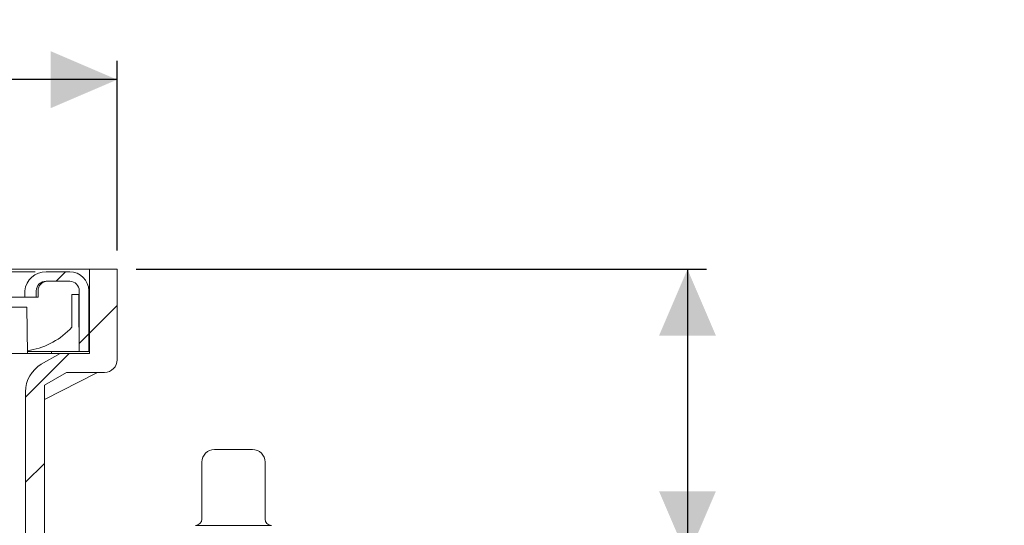
# Model space of a CAD drawing. Units: millimetres. Extents: x 266 to 666, y 78 to 490.
# Drawn here: x 510 to 666, y 410 to 490 of the extents above; entities that cross this region are included whole.
import ezdxf

# ---------------------------------------------------------------- set-up
doc = ezdxf.new("R2010")
doc.units = ezdxf.units.MM
doc.header["$LTSCALE"] = 3
doc.linetypes.add('SLD-Durchgehend', pattern=[0])
doc.layers.add('MAßLINIE_MAßZEICHNUNGEN', color=7, linetype='SLD-Durchgehend')
doc.styles.add('SLDTEXTSTYLE0', font='Opinion Pro')
doc.dimstyles.new('SLDDIMSTYLE1', dxfattribs={"dimtxt": 15.875, "dimasz": 10.5, "dimexe": 0, "dimexo": 0.0625, "dimgap": 3.96875, "dimtad": 0, "dimdec": 0, "dimrnd": 1e-09, "dimzin": 12, "dimdsep": 46, "dimtxsty": 'SLDTEXTSTYLE0', "dimsah": 1, "dimcen": 0.09, "dimadec": 0, "dimazin": 3, "dimtfac": 1, "dimtdec": 0, "dimtofl": 0, "dimtmove": 0, "dimatfit": 3, "dimfxl": 0, "dimfrac": 2, "dimtolj": 1, "dimtzin": 12, "dimarcsym": 0})

# ---------------------------------------------------------------- blocks, each defined once
blk = doc.blocks.new('SW_SYMBOL_MOD_BOX')
at = {"layer": 'MAßLINIE_MAßZEICHNUNGEN', "color": 0}
for p, q in [((600, 600), (600, 2400)), ((600, 2400), (2400, 2400)), ((2400, 2400), (2400, 600)), ((600, 600), (2400, 600))]:
    blk.add_line(p, q, dxfattribs=at)
blk = doc.blocks.new('_D_4')
at = {"layer": 'MAßLINIE_MAßZEICHNUNGEN', "color": 7}
for p, q in [((377.62, 453.52), (377.62, 483.52)), ((525.62, 453.52), (525.62, 483.52)), ((377.62, 480.52), (424.43, 480.52)), ((525.62, 480.52), (478.81, 480.52))]:
    blk.add_line(p, q, dxfattribs=at)
for points in [[(377.62, 480.52), (388.12, 476.02), (388.12, 485.02)], [(525.62, 480.52), (515.12, 485.02), (515.12, 476.02)]]:
    blk.add_solid(points, dxfattribs=at)
at = {"layer": 'MAßLINIE_MAßZEICHNUNGEN', "color": 7, "xscale": 0.007055555555555554, "yscale": 0.007055555555555554, "zscale": 0.007055555555555554}
blk.add_blockref('SW_SYMBOL_MOD_BOX', (424.43, 471.2), dxfattribs=at)
at = {"layer": 'MAßLINIE_MAßZEICHNUNGEN', "color": 7, "insert": (445.97, 489.72), "char_height": 15.875, "attachment_point": 1, "style": 'SLDTEXTSTYLE0'}
blk.add_mtext('150', dxfattribs=at)
blk = doc.blocks.new('_D_5')
at = {"layer": 'MAßLINIE_MAßZEICHNUNGEN', "color": 7}
for p, q in [((528.62, 450.52), (618.81, 450.52)), ((615.81, 450.52), (615.81, 404.92)), ((590.18, 404.92), (618.81, 404.92)), ((615.81, 404.92), (615.81, 361.8))]:
    blk.add_line(p, q, dxfattribs=at)
for points in [[(615.81, 450.52), (611.31, 440.02), (620.31, 440.02)], [(615.81, 404.92), (620.31, 415.42), (611.31, 415.42)]]:
    blk.add_solid(points, dxfattribs=at)
at = {"layer": 'MAßLINIE_MAßZEICHNUNGEN', "color": 7, "char_height": 15.875, "attachment_point": 1, "rotation": 90, "style": 'SLDTEXTSTYLE0'}
for s, insert in [('max. 62', (618.57, 290.36)), ('min. 26', (594.64, 290.36))]:
    blk.add_mtext(s, dxfattribs=dict(at, insert=insert))

msp = doc.modelspace()

# ---------------------------------------------------------------- hatches: boundary and pattern name
at = {"linetype": 'SLD-Durchgehend', "lineweight": 18}
h = msp.add_hatch(dxfattribs=at)
h.set_pattern_fill('ANSI31', scale=3, style=0)
edge = h.paths.add_edge_path(flags=0)
edge.add_line((519.62, 447.12), (519.62, 437.52))
edge.add_line((519.62, 437.52), (521.12, 437.52))
edge.add_line((521.12, 437.52), (521.12, 447.12))
edge.add_arc((518.12, 447.12), 3, 0, 90)
edge.add_line((518.12, 450.12), (514.4, 450.12))
edge.add_spline(control_points=[(514.4, 450.12), (514.11, 450.12), (513.82, 450.08), (513.54, 450.01), (513.15, 449.91), (512.77, 449.73), (512.44, 449.5), (512.1, 449.27), (511.8, 448.98), (511.56, 448.65), (511.37, 448.39), (511.22, 448.1), (511.12, 447.8), (511.05, 447.58), (511.02, 447.35), (511.02, 447.12)], knot_values=[0.013628, 0.013628, 0.013628, 0.013628, 0.014498, 0.014498, 0.014498, 0.015734, 0.015734, 0.015734, 0.016965, 0.016965, 0.016965, 0.017936, 0.017936, 0.017936, 0.018624, 0.018624, 0.018624, 0.018624], weights=[1, 1, 1, 1, 1, 1, 1, 1, 1, 1, 1, 1, 1, 1, 1, 1], degree=3, periodic=0)
edge.add_line((511.02, 447.12), (511.02, 446.12))
edge.add_line((511.02, 446.12), (512.8, 446.12))
edge.add_line((512.8, 446.12), (512.8, 447.12))
edge.add_spline(control_points=[(512.8, 447.12), (512.8, 447.19), (512.81, 447.25), (512.82, 447.31), (512.83, 447.39), (512.84, 447.46), (512.87, 447.54), (512.92, 447.7), (513, 447.85), (513.1, 447.99), (513.2, 448.12), (513.33, 448.24), (513.46, 448.33), (513.61, 448.43), (513.77, 448.51), (513.95, 448.56), (514.09, 448.6), (514.25, 448.62), (514.4, 448.62)], knot_values=[0.009177, 0.009177, 0.009177, 0.009177, 0.009362, 0.009362, 0.009362, 0.009595, 0.009595, 0.009595, 0.010099, 0.010099, 0.010099, 0.010602, 0.010602, 0.010602, 0.011132, 0.011132, 0.011132, 0.011589, 0.011589, 0.011589, 0.011589], weights=[1, 1, 1, 1, 1, 1, 1, 1, 1, 1, 1, 1, 1, 1, 1, 1, 1, 1, 1], degree=3, periodic=0)
edge.add_line((514.4, 448.62), (518.12, 448.62))
edge.add_arc((518.12, 447.12), 1.5, 0, 90, ccw=False)
h = msp.add_hatch(dxfattribs=at)
h.set_pattern_fill('ANSI31', scale=3, style=0)
edge = h.paths.add_edge_path(flags=0)
edge.add_arc((516.12, 431.16), 5, 120, 180)
edge.add_line((511.12, 431.16), (511.12, 349.92))
edge.add_line((511.12, 349.92), (513.32, 349.92))
edge.add_line((513.32, 349.92), (514.12, 352.92))
edge.add_line((514.12, 352.92), (514.12, 432.2))
edge.add_line((514.12, 432.2), (517.62, 434.22))
edge.add_line((517.62, 434.22), (523.62, 434.22))
edge.add_arc((523.62, 436.22), 2, 270, 360)
edge.add_line((525.62, 436.22), (525.62, 450.52))
edge.add_line((525.62, 450.52), (521.22, 450.52))
edge.add_line((521.22, 450.52), (521.22, 437.22))
edge.add_line((521.22, 437.22), (516.62, 437.22))
edge.add_line((516.62, 437.22), (513.62, 435.49))

# ---------------------------------------------------------------- linework, layer by layer
at = {"color": 7, "linetype": 'SLD-Durchgehend', "lineweight": 18}
for p, q in [((521.22, 450.52), (382.02, 450.52)), ((503.94, 450.12), (512.66, 450.12)), ((514.4, 450.12), (518.12, 450.12)), ((521.22, 450.52), (521.22, 437.22)), ((521.22, 450.52), (525.62, 450.52)), ((525.62, 450.52), (525.62, 436.22)), ((514.4, 448.62), (518.12, 448.62)), ((511.02, 447.12), (511.02, 446.12)), ((512.8, 447.12), (512.8, 446.12)), ((513.1, 446.12), (513.1, 447.12)), ((519.62, 447.12), (519.62, 437.52)), ((521.12, 447.12), (521.12, 437.52)), ((508.19, 446.12), (510.54, 446.12)), ((510.54, 446.12), (511.02, 446.12)), ((511.02, 446.12), (512.8, 446.12)), ((513.1, 446.12), (512.8, 446.12)), ((519.58, 446.52), (518.47, 446.52)), ((518.47, 441.36), (518.47, 446.52)), ((519.58, 446.52), (519.58, 441.36)), ((504.65, 444.52), (511.35, 444.52)), ((511.42, 437.22), (511.35, 444.52)), ((518.47, 441.36), (518.12, 440.99)), ((411.17, 437.22), (516.62, 437.22)), ((511.41, 437.52), (515.22, 437.52)), ((513.62, 435.49), (516.62, 437.22)), ((515.22, 437.52), (515.22, 437.22)), ((515.22, 437.52), (517.22, 437.52)), ((516.62, 437.22), (521.22, 437.22)), ((517.22, 437.52), (519.62, 437.52)), ((519.62, 437.52), (521.12, 437.52)), ((521.12, 437.52), (521.22, 437.52)), ((514.12, 432.2), (517.62, 434.22)), ((514.12, 429.91), (522.28, 434.11)), ((517.62, 434.22), (523.62, 434.22)), ((514.12, 352.92), (514.12, 432.2)), ((511.12, 431.16), (511.12, 349.92)), ((541.01, 422.02), (547.01, 422.02)), ((539.01, 420.02), (539.01, 411.02)), ((549.01, 411.02), (549.01, 420.02)), ((538.01, 410.02), (550.01, 410.02))]:
    msp.add_line(p, q, dxfattribs=at)
at = {"color": 7, "linetype": 'SLD-Durchgehend', "lineweight": 18, "flags": 128}
msp.add_lwpolyline([(522.28, 434.11), (522.5, 434.19), (522.74, 434.22)], dxfattribs=at)
at = {"color": 7, "linetype": 'SLD-Durchgehend', "lineweight": 18}
for centre, radius, start, end in [((514.33, 446.79), 3.33, 88.8395, 174.3162), ((518.12, 447.12), 3, 0, 90), ((514.35, 447.07), 1.55, 88.3468, 178.1632), ((514.6, 447.12), 1.5, 90, 180), ((518.12, 447.12), 1.5, 0, 90), ((509.7, 449.47), 11.95, 278.2402, 314.7946), ((523.62, 436.22), 2, 270, 0), ((516.12, 431.16), 5, 120, 180), ((541.01, 420.02), 2, 90, 180), ((547.01, 420.02), 2, 0, 90), ((538.01, 411.02), 1, 270, 0), ((550.01, 411.02), 1, 180, 270)]:
    msp.add_arc(centre, radius, start, end, dxfattribs=at)

# ---------------------------------------------------------------- dimensions: what is measured, and where the dimension line sits
at = {"layer": 'MAßLINIE_MAßZEICHNUNGEN', "color": 7}
dim = msp.add_linear_dim(base=(525.62, 480.52), p1=(377.62, 450.52), p2=(525.62, 450.52), text='{\\fGDT;o}<>', dimstyle='SLDDIMSTYLE1', dxfattribs=at)
dim.commit()
dim.dimension.update_dxf_attribs({"geometry": '_D_4', "text_midpoint": (451.62, 480.52), "dimtype": 160})
dim = msp.add_linear_dim(base=(615.81, 404.92), p1=(525.62, 450.52), p2=(587.18, 404.92), angle=90, text='min. 26\\Pmax. 62', dimstyle='SLDDIMSTYLE1', dxfattribs=at)
dim.commit()
dim.dimension.update_dxf_attribs({"geometry": '_D_5', "text_midpoint": (615.81, 326.08), "dimtype": 160})

doc.saveas('drawing.dxf')
